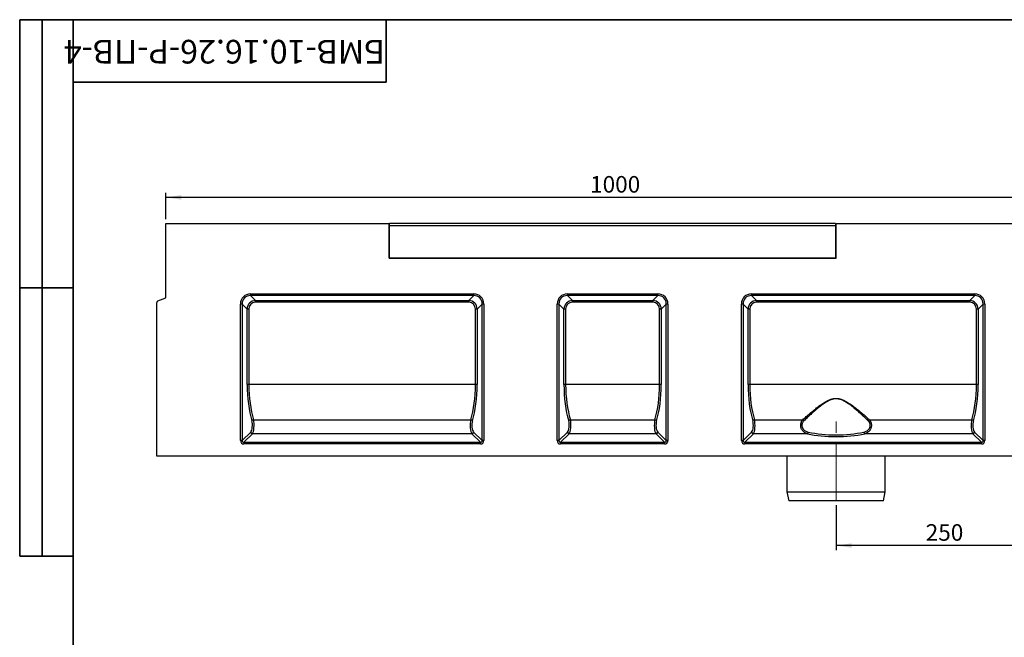
# Model space of a CAD drawing. Units: millimetres. Extents: x 8 to 458, y 1 to 291.
# Drawn here: x 8 to 228, y 153 to 291 of the extents above; entities that cross this region are included whole.
import ezdxf

# ---------------------------------------------------------------- set-up
doc = ezdxf.new("R2010")
doc.units = ezdxf.units.MM
doc.linetypes.add('CENTERX2', pattern=[20.32, 12.7, -2.54, 2.54, -2.54])
doc.layers.add('FORMAT', color=7, linetype='Continuous')
doc.styles.add('SLDTEXTSTYLE0', font='TXT', dxfattribs={"width": 0.7, "bigfont": 'bigfont'})
doc.styles.add('SLDTEXTSTYLE1', font='TXT', dxfattribs={"width": 0.7})
doc.dimstyles.new('SLDDIMSTYLE0', dxfattribs={"dimtxt": 3.393075, "dimasz": 3.5, "dimexe": 0, "dimexo": 0.0625, "dimgap": 0.848269, "dimtad": 1, "dimlfac": 5, "dimrnd": 1e-09, "dimzin": 12, "dimdsep": 46, "dimtxsty": 'SLDTEXTSTYLE1', "dimsah": 1, "dimcen": 0.09, "dimadec": 0, "dimazin": 3, "dimtfac": 1, "dimtofl": 0, "dimtmove": 0, "dimatfit": 3, "dimfxl": 0, "dimfrac": 2, "dimtolj": 1, "dimtzin": 12, "dimarcsym": 0})

# ---------------------------------------------------------------- blocks, each defined once
blk = doc.blocks.new('_D')
at = {"layer": 'FORMAT'}
for p, q in [((240.68, 208.38), (240.68, 172.38)), ((190.68, 182.38), (190.68, 172.38)), ((240.68, 173.38), (190.68, 173.38))]:
    blk.add_line(p, q, dxfattribs=at)
for points in [[(190.68, 173.38), (194.18, 172.88), (194.18, 173.88)], [(240.68, 173.38), (237.18, 173.88), (237.18, 172.88)]]:
    blk.add_solid(points, dxfattribs=at)
at = {"layer": 'FORMAT', "insert": (210.74, 178.16), "char_height": 3.704, "attachment_point": 1, "style": 'SLDTEXTSTYLE1'}
blk.add_mtext('250', dxfattribs=at)
blk = doc.blocks.new('_D_2')
at = {"layer": 'FORMAT'}
for p, q in [((40.68, 246.38), (40.68, 252.25)), ((240.68, 251.25), (40.68, 251.25)), ((240.68, 246.38), (240.68, 252.25))]:
    blk.add_line(p, q, dxfattribs=at)
for points in [[(40.68, 251.25), (44.18, 250.75), (44.18, 251.75)], [(240.68, 251.25), (237.18, 251.75), (237.18, 250.75)]]:
    blk.add_solid(points, dxfattribs=at)
at = {"layer": 'FORMAT', "insert": (135.64, 256.03), "char_height": 3.704, "attachment_point": 1, "style": 'SLDTEXTSTYLE1'}
blk.add_mtext('1000', dxfattribs=at)

msp = doc.modelspace()

# ---------------------------------------------------------------- linework, layer by layer
at = {"color": 7, "linetype": 'Continuous', "lineweight": 25}
for p, q in [((40.6797, 228.7802), (40.6797, 245.3802)), ((40.6797, 245.3802), (90.6797, 245.3802)), ((90.6797, 237.6802), (90.6797, 245.3802)), ((190.5797, 245.3802), (90.7797, 245.3802)), ((90.7797, 244.9602), (90.7797, 245.3802)), ((90.7797, 244.9602), (190.5797, 244.9602)), ((90.7797, 237.6802), (90.7797, 244.9602)), ((190.5797, 245.3802), (190.5797, 244.9602)), ((190.5797, 244.9602), (190.5797, 237.6802)), ((190.6797, 237.6802), (190.6797, 245.3802)), ((190.6797, 245.3802), (240.6797, 245.3802)), ((90.6797, 241.5802), (90.7797, 241.5802)), ((190.5797, 241.5802), (190.6797, 241.5802)), ((90.6797, 237.6802), (190.6797, 237.6802)), ((190.5797, 237.6802), (90.7797, 237.6802)), ((59.6549, 229.6603), (109.6045, 229.6603)), ((59.6549, 229.2844), (59.6549, 229.6603)), ((109.6045, 229.2844), (59.6549, 229.2844)), ((59.6549, 229.2844), (60.7736, 228.1657)), ((108.4858, 228.1657), (109.6045, 229.2844)), ((109.6045, 229.6603), (109.6045, 229.2844)), ((130.5549, 229.6603), (150.8045, 229.6603)), ((130.5549, 229.2844), (130.5549, 229.6603)), ((150.8045, 229.2844), (130.5549, 229.2844)), ((130.5549, 229.2844), (131.6736, 228.1657)), ((149.6858, 228.1657), (150.8045, 229.2844)), ((150.8045, 229.6603), (150.8045, 229.2844)), ((171.7549, 229.6603), (221.7045, 229.6603)), ((171.7549, 229.2844), (171.7549, 229.6603)), ((221.7045, 229.2844), (171.7549, 229.2844)), ((171.7549, 229.2844), (172.8736, 228.1657)), ((220.5858, 228.1657), (221.7045, 229.2844)), ((221.7045, 229.6603), (221.7045, 229.2844)), ((38.6797, 193.3802), (38.6797, 227.7721)), ((38.9429, 228.148), (40.6797, 228.7802)), ((57.3996, 196.8518), (57.3996, 227.405)), ((57.7755, 227.405), (57.3996, 227.405)), ((57.7755, 227.405), (57.7755, 196.8518)), ((58.8942, 226.2863), (57.7755, 227.405)), ((60.7736, 228.1657), (108.4858, 228.1657)), ((60.7736, 227.7898), (60.7736, 228.1657)), ((108.4858, 227.7898), (60.7736, 227.7898)), ((108.4858, 228.1657), (108.4858, 227.7898)), ((111.4839, 227.405), (110.3652, 226.2863)), ((111.4839, 196.8518), (111.4839, 227.405)), ((111.8598, 227.405), (111.4839, 227.405)), ((111.8598, 227.405), (111.8598, 196.8518)), ((128.2996, 196.8518), (128.2996, 227.405)), ((128.6755, 227.405), (128.2996, 227.405)), ((128.6755, 227.405), (128.6755, 196.8518)), ((129.7942, 226.2863), (128.6755, 227.405)), ((131.6736, 228.1657), (149.6858, 228.1657)), ((131.6736, 227.7898), (131.6736, 228.1657)), ((149.6858, 227.7898), (131.6736, 227.7898)), ((149.6858, 228.1657), (149.6858, 227.7898)), ((152.6839, 227.405), (151.5652, 226.2863)), ((152.6839, 196.8518), (152.6839, 227.405)), ((153.0598, 227.405), (152.6839, 227.405)), ((153.0598, 227.405), (153.0598, 196.8518)), ((169.4996, 196.8518), (169.4996, 227.405)), ((169.8755, 227.405), (169.4996, 227.405)), ((169.8755, 227.405), (169.8755, 196.8518)), ((170.9942, 226.2863), (169.8755, 227.405)), ((172.8736, 228.1657), (220.5858, 228.1657)), ((172.8736, 227.7898), (172.8736, 228.1657)), ((220.5858, 227.7898), (172.8736, 227.7898)), ((220.5858, 228.1657), (220.5858, 227.7898)), ((223.5839, 227.405), (222.4652, 226.2863)), ((223.5839, 196.8518), (223.5839, 227.405)), ((223.9598, 227.405), (223.5839, 227.405)), ((223.9598, 227.405), (223.9598, 196.8518)), ((58.8942, 209.3802), (58.8942, 226.2863)), ((59.2701, 226.2863), (58.8942, 226.2863)), ((59.2701, 226.2863), (59.2701, 209.3802)), ((110.3652, 226.2863), (109.9893, 226.2863)), ((109.9893, 209.3802), (109.9893, 226.2863)), ((110.3652, 226.2863), (110.3652, 209.3802)), ((129.7942, 209.3802), (129.7942, 226.2863)), ((130.1701, 226.2863), (129.7942, 226.2863)), ((130.1701, 226.2863), (130.1701, 209.3802)), ((151.1893, 209.3802), (151.1893, 226.2863)), ((151.5652, 226.2863), (151.1893, 226.2863)), ((151.5652, 226.2863), (151.5652, 209.3802)), ((170.9942, 209.3802), (170.9942, 226.2863)), ((171.3701, 226.2863), (170.9942, 226.2863)), ((171.3701, 226.2863), (171.3701, 209.3802)), ((222.4652, 226.2863), (222.0893, 226.2863)), ((222.0893, 209.3802), (222.0893, 226.2863)), ((222.4652, 226.2863), (222.4652, 209.3802)), ((59.2701, 209.3802), (58.8942, 209.3802)), ((109.9893, 209.3802), (59.2701, 209.3802)), ((110.3652, 209.3802), (109.9893, 209.3802)), ((130.1701, 209.3802), (129.7942, 209.3802)), ((151.1893, 209.3802), (130.1701, 209.3802)), ((151.5652, 209.3802), (151.1893, 209.3802)), ((171.3701, 209.3802), (170.9942, 209.3802)), ((222.0893, 209.3802), (171.3701, 209.3802)), ((222.4652, 209.3802), (222.0893, 209.3802)), ((60.3203, 201.5374), (108.9391, 201.5374)), ((131.2203, 201.5374), (150.1391, 201.5374)), ((172.4203, 201.5374), (183.2324, 201.5374)), ((198.127, 201.5374), (221.0391, 201.5374)), ((57.7755, 196.8518), (59.6925, 198.7689)), ((60.0684, 198.393), (58.1514, 196.476)), ((109.191, 198.393), (60.0684, 198.393)), ((111.108, 196.476), (109.191, 198.393)), ((109.5669, 198.7689), (111.4839, 196.8518)), ((128.6755, 196.8518), (130.5925, 198.7689)), ((130.9684, 198.393), (129.0514, 196.476)), ((150.391, 198.393), (130.9684, 198.393)), ((152.308, 196.476), (150.391, 198.393)), ((150.7669, 198.7689), (152.6839, 196.8518)), ((169.8755, 196.8518), (171.7925, 198.7689)), ((172.1684, 198.393), (170.2514, 196.476)), ((184.2563, 198.393), (172.1684, 198.393)), ((221.291, 198.393), (197.1031, 198.393)), ((223.208, 196.476), (221.291, 198.393)), ((221.6669, 198.7689), (223.5839, 196.8518)), ((57.7755, 196.8518), (57.3996, 196.8518)), ((58.1514, 196.476), (58.1514, 196.1001)), ((58.1514, 196.476), (111.108, 196.476)), ((111.108, 196.1001), (58.1514, 196.1001)), ((111.108, 196.1001), (111.108, 196.476)), ((111.8598, 196.8518), (111.4839, 196.8518)), ((128.6755, 196.8518), (128.2996, 196.8518)), ((129.0514, 196.476), (129.0514, 196.1001)), ((129.0514, 196.476), (152.308, 196.476)), ((152.308, 196.1001), (129.0514, 196.1001)), ((152.308, 196.1001), (152.308, 196.476)), ((153.0598, 196.8518), (152.6839, 196.8518)), ((169.8755, 196.8518), (169.4996, 196.8518)), ((170.2514, 196.476), (170.2514, 196.1001)), ((170.2514, 196.476), (223.208, 196.476)), ((223.208, 196.1001), (170.2514, 196.1001)), ((223.208, 196.1001), (223.208, 196.476)), ((223.9598, 196.8518), (223.5839, 196.8518)), ((238.2797, 193.3802), (38.6797, 193.3802)), ((179.6797, 193.3802), (179.6797, 185.3802)), ((201.6797, 185.3802), (201.6797, 193.3802)), ((179.6797, 185.3802), (180.0797, 183.3802)), ((179.6797, 185.3802), (201.6797, 185.3802)), ((201.2797, 183.3802), (201.6797, 185.3802)), ((201.2797, 183.3802), (180.0797, 183.3802))]:
    msp.add_line(p, q, dxfattribs=at)
for centre, radius, start, end in [((39.0797, 227.7721), 0.4, 110, 180), ((60.3778, 201.0462), 0.4945, 96.679095, 151.208064), ((108.8816, 201.0462), 0.4945, 28.791936, 83.320905), ((131.2778, 201.0462), 0.4945, 96.679095, 151.208064), ((150.0816, 201.0462), 0.4945, 28.791936, 83.320905), ((172.4778, 201.0462), 0.4945, 96.679095, 151.208064), ((182.7946, 200.8811), 0.7888, 30.742477, 56.293925), ((198.5647, 200.8811), 0.7888, 123.706075, 149.257523), ((220.9816, 201.0462), 0.4945, 28.791936, 83.320905), ((60.1252, 198.8256), 0.4363, 187.474449, 262.525551), ((109.1342, 198.8256), 0.4363, 277.474449, 352.525551), ((131.0252, 198.8256), 0.4363, 187.474449, 262.525551), ((150.3342, 198.8256), 0.4363, 277.474449, 352.525551), ((172.2252, 198.8256), 0.4363, 187.474449, 262.525551), ((183.9352, 198.815), 0.5303, 307.262415, 355.005243), ((197.4241, 198.815), 0.5303, 184.994757, 232.737585), ((221.2342, 198.8256), 0.4363, 277.474449, 352.525551)]:
    msp.add_arc(centre, radius, start, end, dxfattribs=at)
for centre, major_axis, ratio, start_param, end_param in [((59.9536, 227.1062), (-1.9087, 1.9087), 0.88912649, 5.55641025, 7.00996036), ((59.9536, 227.1062), (1.6572, -1.6572), 0.8533778, 2.4148176, 3.86836771), ((109.3057, 227.1062), (1.9087, 1.9087), 0.88912649, 5.55641025, 7.00996036), ((109.3057, 227.1062), (1.6572, 1.6572), 0.8533778, 5.55641025, 7.00996036), ((130.8536, 227.1062), (-1.9087, 1.9087), 0.88912649, 5.55641025, 7.00996036), ((130.8536, 227.1062), (1.6572, -1.6572), 0.8533778, 2.4148176, 3.86836771), ((150.5057, 227.1062), (1.9087, 1.9087), 0.88912649, 5.55641025, 7.00996036), ((150.5057, 227.1062), (1.6572, 1.6572), 0.8533778, 5.55641025, 7.00996036), ((172.0536, 227.1062), (-1.9087, 1.9087), 0.88912649, 5.55641025, 7.00996036), ((172.0536, 227.1062), (-1.6572, 1.6572), 0.8533778, 5.55641025, 7.00996036), ((221.4057, 227.1062), (1.9087, 1.9087), 0.88912649, 5.55641025, 7.00996036), ((221.4057, 227.1062), (1.6572, 1.6572), 0.8533778, 5.55641025, 7.00996036), ((60.9727, 226.0871), (-1.5239, 1.5239), 0.92800122, 5.55641025, 7.00996036), ((60.9727, 226.0871), (-1.2725, 1.2725), 0.88912649, 5.55641025, 7.00996036), ((108.2866, 226.0871), (1.5239, 1.5239), 0.92800122, 5.55641025, 7.00996036), ((108.2866, 226.0871), (1.2725, 1.2725), 0.88912649, 5.55641025, 7.00996036), ((131.8727, 226.0871), (-1.5239, 1.5239), 0.92800122, 5.55641025, 7.00996036), ((131.8727, 226.0871), (-1.2725, 1.2725), 0.88912649, 5.55641025, 7.00996036), ((149.4866, 226.0871), (1.5239, 1.5239), 0.92800122, 5.55641025, 7.00996036), ((149.4866, 226.0871), (1.2725, 1.2725), 0.88912649, 5.55641025, 7.00996036), ((173.0727, 226.0871), (-1.5239, 1.5239), 0.92800122, 5.55641025, 7.00996036), ((173.0727, 226.0871), (-1.2725, 1.2725), 0.88912649, 5.55641025, 7.00996036), ((220.3866, 226.0871), (1.5239, 1.5239), 0.92800122, 5.55641025, 7.00996036), ((220.3866, 226.0871), (1.2725, 1.2725), 0.88912649, 5.55641025, 7.00996036), ((63.553, 209.3802), (0, 12.8), 0.36397023, 1.57079633, 2.25555388), ((63.9289, 209.3802), (0, 12.4), 0.37571121, 1.57079633, 2.25555388), ((105.3305, 209.3802), (0, 12.4), 0.37571121, 4.02763142, 4.71238898), ((105.7064, 209.3802), (0, 12.8), 0.36397023, 4.02763142, 4.71238898), ((134.453, 209.3802), (0, 12.8), 0.36397023, 1.57079633, 2.25555388), ((134.8289, 209.3802), (0, 12.4), 0.37571121, 1.57079633, 2.25555388), ((146.5305, 209.3802), (0, 12.4), 0.37571121, 4.02763142, 4.71238898), ((146.9064, 209.3802), (0, 12.8), 0.36397023, 4.02763142, 4.71238898), ((175.653, 209.3802), (0, 12.8), 0.36397023, 1.57079633, 2.25555388), ((176.0289, 209.3802), (0, 12.4), 0.37571121, 1.57079633, 2.25555388), ((217.4305, 209.3802), (0, 12.4), 0.37571121, 4.02763142, 4.71238898), ((217.8064, 209.3802), (0, 12.8), 0.36397023, 4.02763142, 4.71238898), ((59.4933, 200.2724), (0, 1.6), 0.36397023, 3.4906585, 5.39714654), ((59.8692, 200.2724), (0, 2), 0.29117619, 3.4906585, 5.39714654), ((109.3902, 200.2724), (0, 2), 0.29117619, 0.88603877, 2.7925268), ((109.766, 200.2724), (0, 1.6), 0.36397023, 0.88603877, 2.7925268), ((130.3933, 200.2724), (0, 1.6), 0.36397023, 3.4906585, 5.39714654), ((130.7692, 200.2724), (0, 2), 0.29117619, 3.4906585, 5.39714654), ((150.5902, 200.2724), (0, 2), 0.29117619, 0.88603877, 2.7925268), ((150.966, 200.2724), (0, 1.6), 0.36397023, 0.88603877, 2.7925268), ((171.5933, 200.2724), (0, 1.6), 0.36397023, 3.4906585, 5.39714654), ((171.9692, 200.2724), (0, 2), 0.29117619, 3.4906585, 5.39714654), ((221.4902, 200.2724), (0, 2), 0.29117619, 0.88603877, 2.7925268), ((221.866, 200.2724), (0, 1.6), 0.36397023, 0.88603877, 2.7925268), ((190.6797, 202.2535), (12.4, 0), 0.36397023, 4.16786084, 5.25691712), ((190.6797, 202.6294), (12, 0), 0.37610258, 4.16786084, 5.25691712), ((58.2509, 196.9514), (0.6362, 0.6362), 0.88912649, 2.4148176, 3.86836771), ((58.2509, 196.9514), (0.3847, 0.3847), 0.73514696, 2.4148176, 3.86836771), ((111.0084, 196.9514), (-0.6362, 0.6362), 0.88912649, 2.4148176, 3.86836771), ((111.0084, 196.9514), (-0.3847, 0.3847), 0.73514696, 2.4148176, 3.86836771), ((129.1509, 196.9514), (0.6362, 0.6362), 0.88912649, 2.4148176, 3.86836771), ((129.1509, 196.9514), (0.3847, 0.3847), 0.73514696, 2.4148176, 3.86836771), ((152.2084, 196.9514), (0.6362, -0.6362), 0.88912649, 5.55641025, 7.00996036), ((152.2084, 196.9514), (0.3847, -0.3847), 0.73514696, 5.55641025, 7.00996036), ((170.3509, 196.9514), (-0.6362, -0.6362), 0.88912649, 5.55641025, 7.00996036), ((170.3509, 196.9514), (0.3847, 0.3847), 0.73514696, 2.4148176, 3.86836771), ((223.1084, 196.9514), (0.6362, -0.6362), 0.88912649, 5.55641025, 7.00996036), ((223.1084, 196.9514), (0.3847, -0.3847), 0.73514696, 5.55641025, 7.00996036)]:
    msp.add_ellipse(centre, major_axis=major_axis, ratio=ratio, start_param=start_param, end_param=end_param, dxfattribs=at)
for points, knots in [([(183.2324, 201.5374), (183.4899, 201.7669), (183.7526, 201.9991), (184.2884, 202.4677), (184.5614, 202.7038), (185.1148, 203.1748), (185.3957, 203.4102), (185.9678, 203.878), (186.2588, 204.1104), (186.8544, 204.5675), (187.1588, 204.7924), (187.6308, 205.1173), (187.7908, 205.2235), (188.1174, 205.4296), (188.2846, 205.5298), (188.6244, 205.7187), (188.7972, 205.8076), (189.1506, 205.9697), (189.3313, 206.0429), (189.6105, 206.1359), (189.7053, 206.1641), (189.8966, 206.2136), (189.9927, 206.2347), (190.2822, 206.2859), (190.4769, 206.3041), (190.7717, 206.3047), (190.8707, 206.3004), (191.0686, 206.283), (191.1664, 206.2699), (191.4568, 206.2191), (191.6463, 206.1696), (192.0189, 206.0464), (192.2024, 205.9724), (192.5583, 205.8096), (192.7316, 205.7205), (193.0714, 205.5318), (193.238, 205.4321), (193.566, 205.2252), (193.7276, 205.118), (194.2029, 204.7908), (194.5087, 204.5647), (195.1061, 204.1061), (195.3974, 203.8733), (195.9692, 203.4056), (196.2495, 203.1707), (197.0767, 202.4665), (197.6099, 201.9981), (198.127, 201.5374)], [0, 0, 0, 0, 0.0625, 0.0625, 0.125, 0.125, 0.1875, 0.1875, 0.25, 0.25, 0.3125, 0.3125, 0.34375, 0.34375, 0.375, 0.375, 0.40625, 0.40625, 0.4375, 0.4375, 0.453125, 0.453125, 0.46875, 0.46875, 0.5, 0.5, 0.515625, 0.515625, 0.53125, 0.53125, 0.5625, 0.5625, 0.59375, 0.59375, 0.625, 0.625, 0.65625, 0.65625, 0.6875, 0.6875, 0.75, 0.75, 0.8125, 0.8125, 0.875, 0.875, 1, 1, 1, 1]), ([(197.8867, 201.2844), (197.3906, 201.756), (196.8789, 202.2355), (196.0843, 202.9573), (195.815, 203.1983), (195.2653, 203.6784), (194.985, 203.9176), (194.4099, 204.3896), (194.1152, 204.6227), (193.6565, 204.9609), (193.5004, 205.072), (193.1828, 205.2869), (193.0215, 205.3906), (192.6917, 205.5877), (192.5233, 205.6809), (192.1765, 205.8521), (191.997, 205.9303), (191.6317, 206.0611), (191.4454, 206.1139), (191.1592, 206.1683), (191.0626, 206.1823), (190.8669, 206.201), (190.769, 206.2055), (190.4776, 206.2047), (190.2854, 206.1851), (190.0001, 206.13), (189.9054, 206.1074), (189.717, 206.0544), (189.6242, 206.0243), (189.3507, 205.9255), (189.1744, 205.8482), (188.8302, 205.6777), (188.6623, 205.5846), (188.3325, 205.3873), (188.1706, 205.283), (187.8548, 205.0691), (187.7004, 204.9591), (187.245, 204.6233), (186.9518, 204.3915), (186.3785, 203.9211), (186.0986, 203.6823), (185.5489, 203.2023), (185.2791, 202.9609), (184.7477, 202.4782), (184.4857, 202.2365), (183.9716, 201.7569), (183.7197, 201.5192), (183.4726, 201.2844)], [0, 0, 0, 0, 0.125, 0.125, 0.1875, 0.1875, 0.25, 0.25, 0.3125, 0.3125, 0.34375, 0.34375, 0.375, 0.375, 0.40625, 0.40625, 0.4375, 0.4375, 0.46875, 0.46875, 0.484375, 0.484375, 0.5, 0.5, 0.53125, 0.53125, 0.546875, 0.546875, 0.5625, 0.5625, 0.59375, 0.59375, 0.625, 0.625, 0.65625, 0.65625, 0.6875, 0.6875, 0.75, 0.75, 0.8125, 0.8125, 0.875, 0.875, 0.9375, 0.9375, 1, 1, 1, 1]), ([(184.2563, 198.393), (184.1844, 198.4128), (184.1137, 198.4354), (183.9747, 198.4869), (183.9066, 198.5158), (183.7081, 198.6122), (183.5829, 198.6895), (183.4071, 198.8305), (183.3502, 198.882), (183.2422, 198.9937), (183.1914, 199.0535), (183.0967, 199.1816), (183.0527, 199.2499), (182.9723, 199.3966), (182.9362, 199.4745), (182.8898, 199.5961), (182.8756, 199.6375), (182.8496, 199.7224), (182.8379, 199.7659), (182.8073, 199.8976), (182.7927, 199.9873), (182.7798, 200.1246), (182.777, 200.1711), (182.7745, 200.2636), (182.7748, 200.3096), (182.7804, 200.4471), (182.7901, 200.5378), (182.8137, 200.6724), (182.8231, 200.7171), (182.8446, 200.8042), (182.8567, 200.8468), (182.8968, 200.9723), (182.9288, 201.0529), (183.0391, 201.2837), (183.1287, 201.4182), (183.2324, 201.5374)], [0, 0, 0, 0, 0.0625, 0.0625, 0.125, 0.125, 0.25, 0.25, 0.3125, 0.3125, 0.375, 0.375, 0.4375, 0.4375, 0.5, 0.5, 0.53125, 0.53125, 0.5625, 0.5625, 0.625, 0.625, 0.65625, 0.65625, 0.6875, 0.6875, 0.75, 0.75, 0.78125, 0.78125, 0.8125, 0.8125, 0.875, 0.875, 1, 1, 1, 1]), ([(183.4726, 201.2844), (183.3736, 201.1902), (183.2863, 201.083), (183.1778, 200.895), (183.1462, 200.829), (183.1066, 200.7253), (183.0947, 200.6899), (183.0737, 200.6173), (183.0645, 200.58), (183.0418, 200.4674), (183.033, 200.3915), (183.0283, 200.2377), (183.0325, 200.159), (183.0538, 200.0069), (183.0707, 199.9328), (183.1163, 199.7883), (183.1445, 199.7198), (183.2102, 199.5899), (183.248, 199.5281), (183.3299, 199.4138), (183.3741, 199.3609), (183.4682, 199.2625), (183.5182, 199.2169), (183.6232, 199.1323), (183.6774, 199.094), (183.8444, 198.9887), (183.9616, 198.9314), (184.2062, 198.8362), (184.3336, 198.7985), (184.4635, 198.7689)], [0, 0, 0, 0, 0.125, 0.125, 0.1875, 0.1875, 0.21875, 0.21875, 0.25, 0.25, 0.3125, 0.3125, 0.375, 0.375, 0.4375, 0.4375, 0.5, 0.5, 0.5625, 0.5625, 0.625, 0.625, 0.6875, 0.6875, 0.75, 0.75, 0.875, 0.875, 1, 1, 1, 1]), ([(196.8959, 198.7689), (197.0256, 198.7984), (197.1512, 198.8357), (197.3934, 198.9295), (197.51, 198.9861), (197.677, 199.0906), (197.7313, 199.1287), (197.8368, 199.2131), (197.8871, 199.2586), (197.982, 199.3571), (198.0266, 199.4101), (198.1095, 199.5251), (198.147, 199.5862), (198.2126, 199.7149), (198.2409, 199.7827), (198.2755, 199.8903), (198.2857, 199.9274), (198.3029, 200.0019), (198.31, 200.0395), (198.3209, 200.1156), (198.3248, 200.154), (198.3293, 200.2316), (198.3299, 200.2709), (198.3267, 200.3876), (198.3181, 200.4641), (198.2956, 200.5771), (198.2864, 200.6146), (198.2654, 200.6876), (198.2535, 200.7232), (198.2138, 200.8277), (198.1818, 200.8946), (198.0734, 201.0825), (197.9861, 201.1899), (197.8867, 201.2844)], [0, 0, 0, 0, 0.125, 0.125, 0.25, 0.25, 0.3125, 0.3125, 0.375, 0.375, 0.4375, 0.4375, 0.5, 0.5, 0.5625, 0.5625, 0.59375, 0.59375, 0.625, 0.625, 0.65625, 0.65625, 0.6875, 0.6875, 0.75, 0.75, 0.78125, 0.78125, 0.8125, 0.8125, 0.875, 0.875, 1, 1, 1, 1]), ([(198.127, 201.5374), (198.2307, 201.4181), (198.3203, 201.2837), (198.412, 201.0919), (198.4293, 201.0522), (198.4613, 200.9714), (198.476, 200.9302), (198.5029, 200.8463), (198.515, 200.8035), (198.5364, 200.7161), (198.5459, 200.6714), (198.5695, 200.5366), (198.5792, 200.4456), (198.5864, 200.2611), (198.5838, 200.1675), (198.5663, 199.9849), (198.5516, 199.8949), (198.5103, 199.7185), (198.4843, 199.6345), (198.4228, 199.4736), (198.3872, 199.3969), (198.3068, 199.2501), (198.2623, 199.181), (198.1672, 199.0525), (198.1162, 198.9926), (198.0081, 198.881), (197.9511, 198.8294), (197.7752, 198.6886), (197.6501, 198.6116), (197.3863, 198.4836), (197.2468, 198.4326), (197.1031, 198.393)], [0, 0, 0, 0, 0.125, 0.125, 0.15625, 0.15625, 0.1875, 0.1875, 0.21875, 0.21875, 0.25, 0.25, 0.3125, 0.3125, 0.375, 0.375, 0.4375, 0.4375, 0.5, 0.5, 0.5625, 0.5625, 0.625, 0.625, 0.6875, 0.6875, 0.75, 0.75, 0.875, 0.875, 1, 1, 1, 1])]:
    msp.add_open_spline(points, degree=3, knots=knots, dxfattribs=at)
at = {"layer": 'FORMAT', "color": 7, "lineweight": 35}
for p, q in [((20, 291), (8, 291)), ((8, 291), (8, 171)), ((13, 171), (13, 291)), ((20, 291), (415, 291)), ((20, 291), (20, 5)), ((90, 291), (90, 277)), ((90, 277), (20, 277)), ((20, 231), (8, 231)), ((8, 171), (20, 171))]:
    msp.add_line(p, q, dxfattribs=at)
at = {"layer": 'FORMAT', "linetype": 'CENTERX2', "lineweight": 18}
msp.add_line((190.6797, 183.3802), (190.6797, 201.3802), dxfattribs=at)

# ---------------------------------------------------------------- texts
at = {"layer": 'FORMAT', "color": 7, "insert": (53.8053, 281.2011), "char_height": 5.291667, "attachment_point": 2, "rotation": 180, "style": 'SLDTEXTSTYLE0'}
msp.add_mtext('БМВ-10.16.26-Р-ПВ-4', dxfattribs=at)

# ---------------------------------------------------------------- dimensions: what is measured, and where the dimension line sits
at = {"layer": 'FORMAT'}
for base, p1, p2, picture, middle in [((40.6797, 251.2532), (240.6797, 245.3802), (40.6797, 245.3802), '_D_2', (139.6141, 251.2532)), ((190.6797, 173.3802), (240.6797, 209.3802), (190.6797, 183.3802), '_D', (213.8727, 173.3802))]:
    dim = msp.add_linear_dim(base=base, p1=p1, p2=p2, dimstyle='SLDDIMSTYLE0', dxfattribs=at)
    dim.commit()
    dim.dimension.update_dxf_attribs({"geometry": picture, "text_midpoint": middle, "dimtype": 160})

doc.saveas('drawing.dxf')
